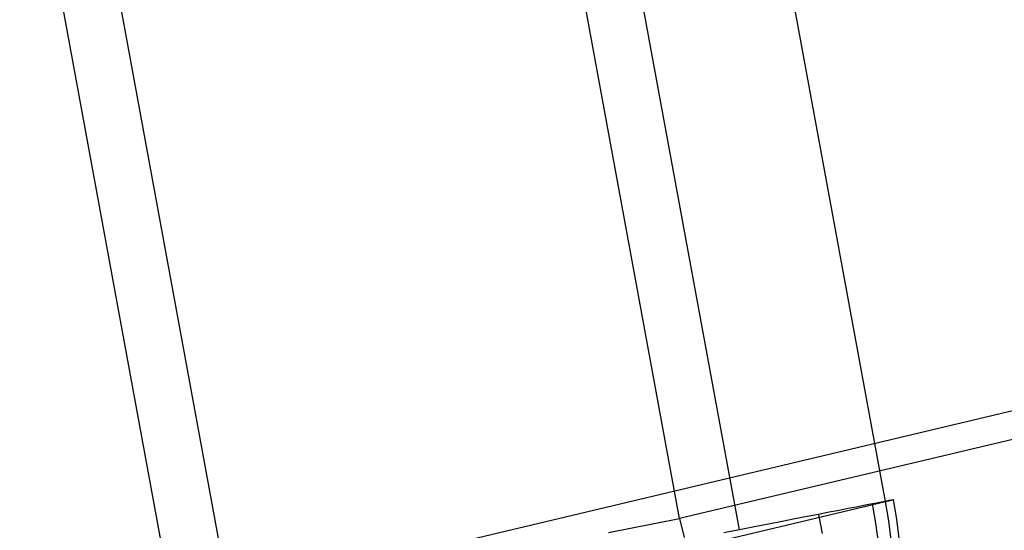
# Model space of a CAD drawing. Units: millimetres. Extents: x 657 to 1307, y 4488 to 5134.
# Drawn here: x 1174 to 1187, y 4644 to 4652 of the extents above; entities that cross this region are included whole.
import ezdxf

# ---------------------------------------------------------------- set-up
doc = ezdxf.new("R2010")
doc.units = ezdxf.units.MM
doc.header["$MEASUREMENT"] = 0
doc.layers.add('BACKCUSION_FILLETED', color=1, linetype='Continuous')
doc.layers.add('BOTTOM_CUSHION_FILLETED', color=1, linetype='Continuous')

msp = doc.modelspace()

# ---------------------------------------------------------------- linework, layer by layer
at = {"layer": 'BACKCUSION_FILLETED'}
for p, q in [((1182.916, 4644.495, 1294.117), (1106.699, 5059.795, 1294.117)), ((1175.799, 4643.112, 1297.815), (1099.555, 5058.561, 1297.815)), ((1237.165, 4657.821, 1714.125), (1173.737, 4642.711, 1305.677)), ((1221.629, 4653.718, 1292.026), (1182.916, 4644.495, 1294.117)), ((1182.581, 4644.43, 1294.141), (1182.916, 4644.495, 1294.117)), ((1182.916, 4644.495, 1294.117), (1182.979, 4644.229, 1294.121)), ((1181.914, 4644.301, 1294.223), (1182.247, 4644.365, 1294.176)), ((1182.247, 4644.365, 1294.176), (1182.581, 4644.43, 1294.141))]:
    msp.add_line(p, q, dxfattribs=at)
at = {"layer": 'BOTTOM_CUSHION_FILLETED'}
for p, q in [((1185.817, 4644.739, 1382.505), (1109.498, 5060.598, 1382.505)), ((1183.758, 4644.339, 1390.364), (1107.431, 5060.241, 1390.364)), ((1176.647, 4642.956, 1394.065), (1100.292, 5059.008, 1394.065)), ((1185.817, 4644.739, 1382.505), (1185.865, 4644.748, 1382.85)), ((1185.867, 4644.749, 1385.288), (1185.82, 4644.739, 1385.633)), ((1185.865, 4644.748, 1382.85), (1185.901, 4644.755, 1383.197)), ((1185.903, 4644.755, 1384.94), (1185.867, 4644.749, 1385.288)), ((1185.901, 4644.755, 1383.197), (1185.925, 4644.76, 1383.545)), ((1185.926, 4644.76, 1384.592), (1185.903, 4644.755, 1384.94)), ((1185.925, 4644.76, 1383.545), (1185.938, 4644.762, 1383.894)), ((1185.938, 4644.762, 1384.243), (1185.926, 4644.76, 1384.592)), ((1185.978, 4644.489, 1384.454), (1185.932, 4644.761, 1384.455)), ((1185.938, 4644.762, 1383.894), (1185.938, 4644.762, 1384.243)), ((1173.562, 4641.819, 1303.585), (1185.817, 4644.739, 1382.505)), ((1185.163, 4644.612, 1387.977), (1185.024, 4644.585, 1388.296)), ((1185.291, 4644.637, 1387.653), (1185.163, 4644.612, 1387.977)), ((1185.408, 4644.659, 1387.325), (1185.291, 4644.637, 1387.653)), ((1185.513, 4644.68, 1386.993), (1185.408, 4644.659, 1387.325)), ((1185.607, 4644.698, 1386.657), (1185.513, 4644.68, 1386.993)), ((1185.69, 4644.714, 1386.319), (1185.607, 4644.698, 1386.657)), ((1185.682, 4644.431, 1386.541), (1185.636, 4644.704, 1386.545)), ((1185.761, 4644.728, 1385.977), (1185.69, 4644.714, 1386.319)), ((1185.82, 4644.739, 1385.633), (1185.761, 4644.728, 1385.977)), ((1185.863, 4644.466, 1382.508), (1185.817, 4644.739, 1382.505)), ((1184.542, 4644.491, 1389.22), (1184.361, 4644.456, 1389.517)), ((1184.713, 4644.524, 1388.918), (1184.542, 4644.491, 1389.22)), ((1184.874, 4644.555, 1388.61), (1184.713, 4644.524, 1388.918)), ((1185.024, 4644.585, 1388.296), (1184.874, 4644.555, 1388.61)), ((1184.928, 4644.284, 1388.592), (1184.879, 4644.556, 1388.6)), ((1186.013, 4644.215, 1384.453), (1185.978, 4644.489, 1384.454)), ((1183.758, 4644.339, 1390.364), (1183.538, 4644.296, 1390.632)), ((1183.969, 4644.38, 1390.089), (1183.758, 4644.339, 1390.364)), ((1184.17, 4644.419, 1389.806), (1183.969, 4644.38, 1390.089)), ((1184.361, 4644.456, 1389.517), (1184.17, 4644.419, 1389.806)), ((1185.719, 4644.157, 1386.534), (1185.682, 4644.431, 1386.541)), ((1185.899, 4644.193, 1382.512), (1185.863, 4644.466, 1382.508))]:
    msp.add_line(p, q, dxfattribs=at)

doc.saveas('drawing.dxf')
